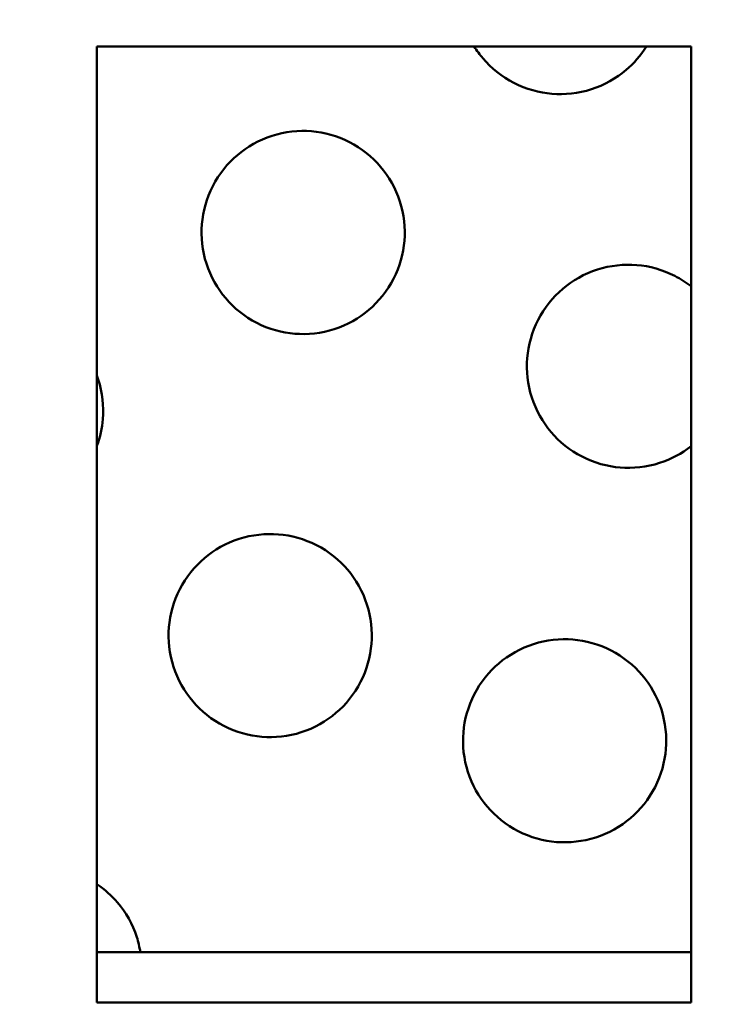
# Model space of a CAD drawing. Units: millimetres. Extents: x 125 to 5125, y 125 to 7300.
# Drawn here: x 1960 to 1982, y 3975 to 4007 of the extents above; entities that cross this region are included whole.
import ezdxf

# ---------------------------------------------------------------- set-up
doc = ezdxf.new("R2010")
doc.units = ezdxf.units.MM
doc.header["$LTSCALE"] = 25
doc.layers.add('Bemaßungen(DIN)', color=7, linetype='Continuous', lineweight=25)
doc.layers.add('MaSichtkante', color=7, linetype='Continuous', lineweight=50)
doc.styles.add('Text__4.0mm', font='ARIAL.TTF', dxfattribs={"width": 0.9})
doc.dimstyles.new('Masszeichnungen', dxfattribs={"dimscale": 25, "dimtxt": 4, "dimasz": 4, "dimexe": 2, "dimexo": 2, "dimgap": 1, "dimtad": 0, "dimtih": 1, "dimtoh": 1, "dimdec": 1, "dimrnd": 1e-08, "dimtxsty": 'Text__4.0mm', "dimcen": 0.09, "dimdle": 20, "dimclrd": 7, "dimclre": 7, "dimclrt": 7, "dimadec": 0, "dimazin": 2, "dimtfac": 0.625, "dimtdec": 4, "dimtofl": 0, "dimtmove": 0, "dimatfit": 3, "dimfxl": 1, "dimtolj": 1, "dimlwd": 25, "dimlwe": 25, "dimarcsym": 0})

# ---------------------------------------------------------------- blocks, each defined once
blk = doc.blocks.new('*D16')
at = {"layer": 'Bemaßungen(DIN)', "color": 7, "linetype": 'Continuous', "lineweight": 25}
for p, q in [((3392.87, 4295.264), (3577.834, 4295.264)), ((3527.834, 4195.264), (3527.834, 4095.264)), ((1994.12, 3995.264), (3577.834, 3995.264))]:
    blk.add_line(p, q, dxfattribs=at)
at = {"layer": 'Bemaßungen(DIN)', "color": 7, "linetype": 'Continuous'}
for points in [[(3511.167, 4195.264), (3544.501, 4195.264), (3527.834, 4295.264)], [(3511.167, 4095.264), (3544.501, 4095.264), (3527.834, 3995.264)]]:
    blk.add_solid(points, dxfattribs=at)
at = {"layer": 'Defpoints', "color": 0, "linetype": 'Continuous'}
for p in [(3342.87, 4295.264), (1944.12, 3995.264), (3527.834, 3995.264)]:
    blk.add_point(p, dxfattribs=at)
at = {"layer": 'Bemaßungen(DIN)', "color": 7, "linetype": 'Continuous', "lineweight": 30, "insert": (3422.978, 3864.138), "char_height": 100, "attachment_point": 4, "style": 'Text__4.0mm'}
blk.add_mtext('\\A1;300', dxfattribs=at)
blk = doc.blocks.new('*D17')
at = {"layer": 'Bemaßungen(DIN)', "color": 7, "linetype": 'Continuous', "lineweight": 25}
for p, q in [((1944.12, 4045.264), (1944.12, 4503.417)), ((3344.12, 4345.264), (3344.12, 4503.417)), ((2044.12, 4453.417), (2462.568, 4453.417)), ((3244.12, 4453.417), (2772.561, 4453.417))]:
    blk.add_line(p, q, dxfattribs=at)
at = {"layer": 'Bemaßungen(DIN)', "color": 7, "linetype": 'Continuous'}
for points in [[(2044.12, 4470.084), (2044.12, 4436.75), (1944.12, 4453.417)], [(3244.12, 4470.084), (3244.12, 4436.75), (3344.12, 4453.417)]]:
    blk.add_solid(points, dxfattribs=at)
at = {"layer": 'Defpoints', "color": 0, "linetype": 'Continuous'}
for p in [(1944.12, 4453.417), (3344.12, 4295.264), (1944.12, 3995.264)]:
    blk.add_point(p, dxfattribs=at)
at = {"layer": 'Bemaßungen(DIN)', "color": 7, "linetype": 'Continuous', "lineweight": 30, "insert": (2487.568, 4453.417), "char_height": 100, "attachment_point": 4, "style": 'Text__4.0mm'}
blk.add_mtext('\\A1;1400', dxfattribs=at)

msp = doc.modelspace()

# ---------------------------------------------------------------- linework, layer by layer
at = {"layer": 'MaSichtkante'}
for p, q in [((1981.12, 4005.699), (1962.12, 4005.699)), ((1962.12, 3975.106), (1962.12, 4005.699)), ((1981.12, 3975.106), (1981.12, 4005.699)), ((1981.12, 3976.722), (1962.12, 3976.722)), ((1962.12, 3975.106), (1981.12, 3975.106))]:
    msp.add_line(p, q, dxfattribs=at)
for points, knots in [([(1979.043, 4004.947), (1978.732, 4004.682), (1978.347, 4004.462), (1977.52, 4004.197), (1977.079, 4004.152), (1976.267, 4004.219), (1975.841, 4004.335), (1975.071, 4004.731), (1974.727, 4005.009), (1974.363, 4005.437), (1974.271, 4005.564), (1974.186, 4005.699)], [0, 0, 0, 0, 0.1233582, 0.1233582, 0.2467165, 0.2467165, 0.3693612, 0.3693612, 0.492006, 0.492006, 0.5379073, 0.5379073, 0.5379073, 0.5379073]), ([(1970.818, 3997.27), (1970.507, 3997.005), (1970.122, 3996.786), (1969.297, 3996.52), (1968.856, 3996.475), (1968.043, 3996.541), (1967.616, 3996.658), (1966.846, 3997.053), (1966.502, 3997.332), (1965.974, 3997.954), (1965.754, 3998.339), (1965.489, 3999.164), (1965.443, 3999.604), (1965.509, 4000.418), (1965.626, 4000.846), (1966.022, 4001.617), (1966.301, 4001.961), (1966.923, 4002.489), (1967.308, 4002.709), (1968.133, 4002.974), (1968.574, 4003.02), (1969.387, 4002.953), (1969.813, 4002.836), (1970.584, 4002.441), (1970.928, 4002.162), (1971.456, 4001.54), (1971.676, 4001.155), (1971.941, 4000.331), (1971.987, 3999.89), (1971.921, 3999.076), (1971.804, 3998.649), (1971.408, 3997.877), (1971.129, 3997.533), (1970.818, 3997.27)], [0, 0, 0, 0, 0.122863, 0.122863, 0.245726, 0.245726, 0.368352, 0.368352, 0.490978, 0.490978, 0.613389, 0.613389, 0.735801, 0.735801, 0.858448, 0.858448, 0.981095, 0.981095, 1.103957, 1.103957, 1.22682, 1.22682, 1.349447, 1.349447, 1.472073, 1.472073, 1.594485, 1.594485, 1.716896, 1.716896, 1.839544, 1.839544, 1.962191, 1.962191, 1.962191, 1.962191]), ([(1981.12, 3992.905), (1980.828, 3992.678), (1980.482, 3992.49), (1979.701, 3992.239), (1979.261, 3992.193), (1978.448, 3992.26), (1978.022, 3992.376), (1977.251, 3992.772), (1976.907, 3993.051), (1976.379, 3993.673), (1976.159, 3994.057), (1975.893, 3994.882), (1975.847, 3995.323), (1975.914, 3996.137), (1976.031, 3996.565), (1976.427, 3997.336), (1976.706, 3997.68), (1977.328, 3998.208), (1977.713, 3998.428), (1978.538, 3998.693), (1978.979, 3998.738), (1979.791, 3998.672), (1980.218, 3998.555), (1980.786, 3998.264), (1980.959, 3998.152), (1981.12, 3998.026)], [0.013227, 0.013227, 0.013227, 0.013227, 0.123167, 0.123167, 0.246334, 0.246334, 0.369338, 0.369338, 0.492342, 0.492342, 0.614865, 0.614865, 0.737387, 0.737387, 0.860071, 0.860071, 0.982754, 0.982754, 1.10592, 1.10592, 1.229085, 1.229085, 1.352091, 1.352091, 1.410464, 1.410464, 1.410464, 1.410464]), ([(1962.12, 3995.166), (1962.136, 3995.124), (1962.151, 3995.081), (1962.297, 3994.626), (1962.343, 3994.185), (1962.287, 3993.495), (1962.223, 3993.202), (1962.12, 3992.92)], [1.5799018, 1.5799018, 1.5799018, 1.5799018, 1.5926318, 1.5926318, 1.7150871, 1.7150871, 1.8003306, 1.8003306, 1.8003306, 1.8003306]), ([(1969.765, 3984.372), (1969.454, 3984.107), (1969.069, 3983.888), (1968.244, 3983.622), (1967.804, 3983.577), (1966.991, 3983.643), (1966.564, 3983.759), (1965.793, 3984.155), (1965.448, 3984.434), (1964.92, 3985.056), (1964.701, 3985.441), (1964.435, 3986.266), (1964.389, 3986.707), (1964.456, 3987.521), (1964.573, 3987.948), (1964.968, 3988.719), (1965.247, 3989.063), (1965.87, 3989.591), (1966.254, 3989.81), (1967.079, 3990.076), (1967.519, 3990.121), (1968.332, 3990.055), (1968.759, 3989.939), (1969.531, 3989.543), (1969.875, 3989.264), (1970.403, 3988.642), (1970.623, 3988.257), (1970.888, 3987.432), (1970.934, 3986.991), (1970.867, 3986.177), (1970.751, 3985.75), (1970.355, 3984.979), (1970.076, 3984.635), (1969.765, 3984.372)], [0, 0, 0, 0, 0.122627, 0.122627, 0.245254, 0.245254, 0.368116, 0.368116, 0.490979, 0.490979, 0.613626, 0.613626, 0.736273, 0.736273, 0.858684, 0.858684, 0.981095, 0.981095, 1.103722, 1.103722, 1.226348, 1.226348, 1.349211, 1.349211, 1.472073, 1.472073, 1.594721, 1.594721, 1.717369, 1.717369, 1.83978, 1.83978, 1.962191, 1.962191, 1.962191, 1.962191]), ([(1979.182, 3981.006), (1978.87, 3980.741), (1978.485, 3980.522), (1977.661, 3980.257), (1977.221, 3980.211), (1976.409, 3980.277), (1975.981, 3980.393), (1975.21, 3980.789), (1974.865, 3981.068), (1974.337, 3981.69), (1974.117, 3982.075), (1973.851, 3982.901), (1973.805, 3983.342), (1973.873, 3984.156), (1973.989, 3984.583), (1974.385, 3985.354), (1974.664, 3985.697), (1975.286, 3986.225), (1975.671, 3986.445), (1976.495, 3986.71), (1976.935, 3986.755), (1977.747, 3986.69), (1978.175, 3986.573), (1978.947, 3986.177), (1979.291, 3985.898), (1979.819, 3985.276), (1980.039, 3984.892), (1980.305, 3984.066), (1980.351, 3983.624), (1980.284, 3982.81), (1980.167, 3982.383), (1979.771, 3981.613), (1979.492, 3981.269), (1979.182, 3981.006)], [0, 0, 0, 0, 0.122825, 0.122825, 0.24565, 0.24565, 0.368938, 0.368938, 0.492227, 0.492227, 0.615091, 0.615091, 0.737955, 0.737955, 0.860355, 0.860355, 0.982755, 0.982755, 1.105578, 1.105578, 1.228401, 1.228401, 1.351691, 1.351691, 1.474981, 1.474981, 1.597846, 1.597846, 1.720712, 1.720712, 1.843112, 1.843112, 1.965512, 1.965512, 1.965512, 1.965512]), ([(1962.12, 3978.898), (1962.37, 3978.728), (1962.593, 3978.527), (1963.042, 3977.998), (1963.262, 3977.613), (1963.445, 3977.044), (1963.483, 3976.883), (1963.508, 3976.722)], [1.3857643, 1.3857643, 1.3857643, 1.3857643, 1.4716428, 1.4716428, 1.5945161, 1.5945161, 1.6411341, 1.6411341, 1.6411341, 1.6411341])]:
    msp.add_open_spline(points, degree=3, knots=knots, dxfattribs=at)
msp.add_open_spline([(1979.694, 4005.699), (1979.512, 4005.411), (1979.288, 4005.154), (1979.043, 4004.947)], degree=3, dxfattribs=at)

# ---------------------------------------------------------------- dimensions: what is measured, and where the dimension line sits
at = {"layer": 'Bemaßungen(DIN)', "color": 7, "linetype": 'Continuous', "lineweight": 30}
dim = msp.add_linear_dim(base=(1944.12, 4453.417), p1=(3344.12, 4295.264), p2=(1944.12, 3995.264), dimstyle='Masszeichnungen', override={"dimtih": 0, "dimtoh": 0, "dimdec": 1, "dimtp": 0, "dimtm": 0, "dimtdec": 4, "dimatfit": 1}, dxfattribs=at)
dim.commit()
dim.dimension.update_dxf_attribs({"geometry": '*D17', "text_midpoint": (2617.564, 4453.417), "dimtype": 160})
dim = msp.add_linear_dim(base=(3527.834, 3995.264), p1=(3342.87, 4295.264), p2=(1944.12, 3995.264), angle=90, dimstyle='Masszeichnungen', override={"dimtmove": 2, "dimatfit": 2}, dxfattribs=at)
dim.commit()
dim.dimension.update_dxf_attribs({"geometry": '*D16', "text_midpoint": (3522.218, 3864.138), "dimtype": 160})

doc.saveas('drawing.dxf')
